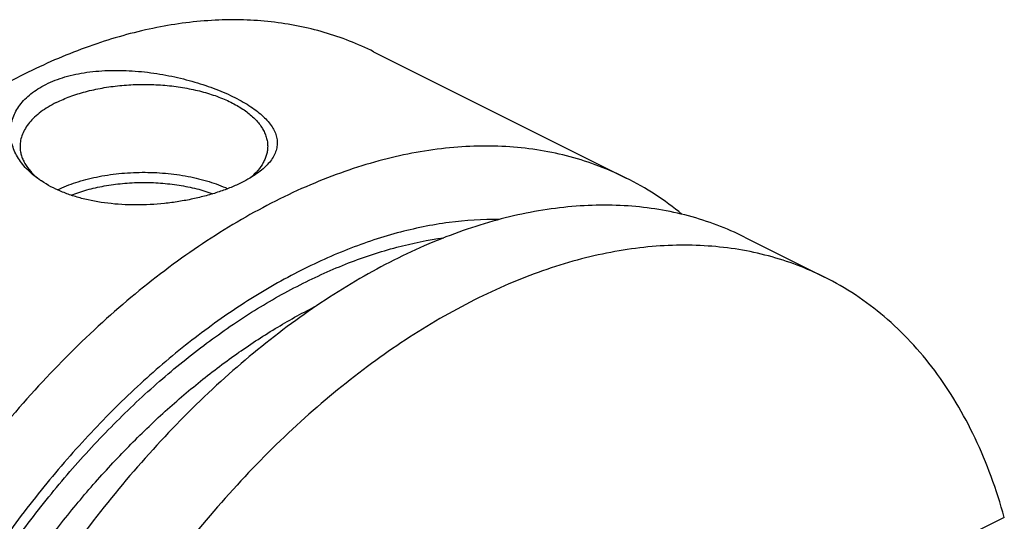
# Model space of a CAD drawing. Units: millimetres. Extents: x 0 to 594, y 0 to 420.
# Drawn here: x 85 to 124, y 123 to 143 of the extents above; entities that cross this region are included whole.
import ezdxf

# ---------------------------------------------------------------- set-up
doc = ezdxf.new("R2010")
doc.units = ezdxf.units.MM
doc.header["$LTSCALE"] = 32.67
doc.layers.add('606967807-000_CL', color=7, linetype='CONTINUOUS')

msp = doc.modelspace()

# ---------------------------------------------------------------- linework, layer by layer
at = {"layer": '606967807-000_CL', "color": 7, "linetype": 'CONTINUOUS'}
for p, q in [((98.9908, 141.8232), (109.189, 136.7241)), ((113.9655, 134.3358), (117.1988, 132.7192)), ((124.4569, 123.0116), (121.8499, 121.7081))]:
    msp.add_line(p, q, dxfattribs=at)
for centre, radius, start, end in [((87.4324, 139.1303), 3.1383, 231.28728, 231.59599), ((87.4916, 139.2054), 3.2339, 231.59981, 233.2624), ((103.825, 126.0141), 11.9782, 50.51368, 63.39644)]:
    msp.add_arc(centre, radius, start, end, dxfattribs=at)
for points, knots in [([(98.9908, 141.8232), (98.6721, 141.9825), (98.0183, 142.2732), (96.9985, 142.6204), (95.9415, 142.8784), (94.8508, 143.0463), (93.7298, 143.1237), (92.181, 143.1058), (90.1793, 142.8478), (87.7481, 142.1837), (85.2857, 141.1713), (82.8219, 139.8242), (81.2355, 138.74), (80.4488, 138.15)], [0, 0, 0, 0, 0.0537361, 0.1077452, 0.1622928, 0.2176301, 0.2739884, 0.3315748, 0.4510403, 0.5772022, 0.7106809, 0.8516714, 1, 1, 1, 1]), ([(85.7521, 140.5043), (86.0001, 140.6283), (86.4014, 140.7794), (86.9644, 140.9197), (87.5793, 141.0269), (88.385, 141.0876), (89.3702, 141.0573), (90.353, 140.9367), (91.303, 140.7396), (92.1933, 140.4796), (92.8814, 140.2155), (93.3815, 139.9806), (93.7185, 139.8), (94.024, 139.6121), (94.2958, 139.4177), (94.5318, 139.2179), (94.7301, 139.0132), (94.8889, 138.8043), (95.0061, 138.5914), (95.0796, 138.3751), (95.1069, 138.1561), (95.0862, 137.9364), (95.0168, 137.7182), (94.8991, 137.5033), (94.7342, 137.2928), (94.5231, 137.0877), (94.3606, 136.9617), (94.2727, 136.8996)], [0, 0, 0, 0, 0.0690283, 0.1060208, 0.1443939, 0.2242867, 0.306676, 0.3894255, 0.4704875, 0.547955, 0.6200983, 0.6537091, 0.6854625, 0.7152366, 0.7429485, 0.7685662, 0.7921257, 0.8137545, 0.8337008, 0.852364, 0.8703075, 0.8882281, 0.9068699, 0.9269148, 0.9489021, 0.9731979, 1, 1, 1, 1]), ([(85.4799, 136.6671), (85.2995, 136.7946), (85.0492, 137.0052), (84.7725, 137.327), (84.6047, 137.5746), (84.4739, 137.8317), (84.3817, 138.096), (84.3296, 138.3651), (84.3189, 138.6362), (84.3507, 138.9066), (84.4255, 139.1729), (84.5438, 139.4319), (84.7051, 139.6805), (84.9086, 139.9156), (85.1529, 140.1343), (85.436, 140.334), (85.6432, 140.4498), (85.7521, 140.5043)], [0, 0, 0, 0, 0.1368004, 0.2008894, 0.2623667, 0.3215827, 0.3789887, 0.4351405, 0.4906931, 0.5463822, 0.6029912, 0.6613047, 0.722058, 0.785888, 0.8532937, 0.9246105, 1, 1, 1, 1]), ([(86.1764, 139.7725), (86.3572, 139.8629), (86.7441, 140.0278), (87.3643, 140.2222), (88.0347, 140.3694), (88.7408, 140.4663), (89.4677, 140.5107), (90.1998, 140.5018), (90.9214, 140.4397), (91.6173, 140.3258), (92.2725, 140.1624), (92.8732, 139.9532), (93.4068, 139.7023), (93.8624, 139.4148), (94.2306, 139.096), (94.4635, 138.801), (94.5932, 138.5567), (94.6615, 138.3747), (94.7027, 138.1903), (94.7119, 138.0662), (94.7119, 138.0047)], [0, 0, 0, 0, 0.0625945, 0.1298614, 0.2009391, 0.2747922, 0.3502701, 0.4261587, 0.5012278, 0.574279, 0.6441941, 0.7099888, 0.7708745, 0.8263367, 0.8762392, 0.920962, 0.9417192, 0.9616399, 0.9809722, 1, 1, 1, 1]), ([(86.1764, 139.7725), (86.0642, 139.7164), (85.8508, 139.5995), (85.5575, 139.4031), (85.3037, 139.1931), (85.0919, 138.9712), (84.9242, 138.7394), (84.8024, 138.4994), (84.7285, 138.2537), (84.7119, 138.0868), (84.7119, 138.0047)], [0, 0, 0, 0, 0.1560115, 0.3021477, 0.4383311, 0.5648888, 0.682643, 0.7929887, 0.8979276, 1, 1, 1, 1]), ([(109.189, 136.7241), (108.8296, 136.9038), (108.0894, 137.2277), (106.9299, 137.6003), (105.7243, 137.8588), (104.4776, 138.0024), (103.1947, 138.0306), (101.4175, 137.9127), (99.6103, 137.5594), (97.805, 136.9972), (95.9281, 136.267), (93.5741, 135.0722), (90.8197, 133.2515), (88.1332, 131.0499), (85.5554, 128.5017), (83.1255, 125.646), (80.8807, 122.5266), (78.8555, 119.1916), (77.0811, 115.6924), (75.5848, 112.0828), (74.3897, 108.4189), (73.7973, 105.9405), (73.5583, 104.706)], [0, 0, 0, 0, 0.0224608, 0.0450664, 0.0679568, 0.0912624, 0.1151005, 0.1395729, 0.1907015, 0.2175133, 0.2451923, 0.303177, 0.3646515, 0.4293852, 0.4969923, 0.5669659, 0.6387083, 0.7115586, 0.7848179, 0.8577738, 0.9297238, 1, 1, 1, 1]), ([(84.7119, 138.0047), (84.7119, 137.9465), (84.7201, 137.8292), (84.757, 137.6546), (84.8182, 137.482), (84.9343, 137.2504), (85.1431, 136.9692), (85.3529, 136.7751), (85.4696, 136.6816)], [0, 0, 0, 0, 0.1107779, 0.2231474, 0.3386043, 0.4584722, 0.7152748, 1, 1, 1, 1]), ([(94.7119, 138.0047), (94.7119, 137.9491), (94.7044, 137.8369), (94.6706, 137.6699), (94.6146, 137.5046), (94.5086, 137.2828), (94.3176, 137.0127), (94.1244, 136.8243), (94.0169, 136.7333)], [0, 0, 0, 0, 0.1117113, 0.2248931, 0.3409348, 0.4610781, 0.7173388, 1, 1, 1, 1]), ([(86.2234, 136.245), (86.4616, 136.361), (86.9781, 136.5649), (87.8102, 136.7821), (88.709, 136.9183), (89.6429, 136.9686), (90.5793, 136.9311), (91.4853, 136.8073), (92.329, 136.6015), (92.8554, 136.4052), (93.0995, 136.2928)], [0, 0, 0, 0, 0.1125563, 0.2350352, 0.3646391, 0.4980625, 0.63175, 0.7621292, 0.8858427, 1, 1, 1, 1]), ([(94.2727, 136.8996), (94.1813, 136.835), (93.985, 136.7092), (93.7799, 136.5985), (93.6717, 136.5445)], [0, 0, 0, 0, 0.4806154, 1, 1, 1, 1]), ([(93.6717, 136.5445), (93.5284, 136.4728), (93.2258, 136.3368), (92.7455, 136.1593), (92.2295, 136.0036), (91.6857, 135.8722), (91.1219, 135.7676), (90.3542, 135.6661), (89.3938, 135.6147), (88.2705, 135.6784), (87.3788, 135.8415), (86.7198, 136.0401), (86.1326, 136.27), (85.7247, 136.494), (85.4799, 136.6671)], [0, 0, 0, 0, 0.0564393, 0.1167844, 0.18032, 0.246265, 0.3138325, 0.3822727, 0.5190492, 0.6520545, 0.7778934, 0.8374082, 0.8943548, 1, 1, 1, 1]), ([(86.7744, 136.0287), (86.9825, 136.112), (87.423, 136.2586), (88.1191, 136.4162), (88.8571, 136.5156), (89.6176, 136.5541), (90.3806, 136.5308), (91.126, 136.4462), (91.8342, 136.3026), (92.2849, 136.1653), (92.4991, 136.0864)], [0, 0, 0, 0, 0.1152453, 0.2380944, 0.3663544, 0.4975538, 0.6290787, 0.7582999, 0.8826986, 1, 1, 1, 1]), ([(113.9655, 134.3358), (113.6061, 134.5155), (112.8659, 134.8395), (111.7064, 135.212), (110.5008, 135.4706), (109.2541, 135.6141), (107.9712, 135.6423), (106.194, 135.5245), (104.3868, 135.1712), (102.5815, 134.609), (100.7046, 133.8788), (98.3506, 132.684), (95.5962, 130.8632), (92.9097, 128.6617), (90.3319, 126.1135), (87.902, 123.2577), (85.6572, 120.1383), (83.632, 116.8033), (81.8576, 113.3041), (80.3613, 109.6946), (79.1662, 106.0307), (78.5738, 103.5522), (78.3348, 102.3178)], [0, 0, 0, 0, 0.0224608, 0.0450664, 0.0679568, 0.0912624, 0.1151005, 0.1395729, 0.1907015, 0.2175133, 0.2451923, 0.303177, 0.3646515, 0.4293852, 0.4969923, 0.5669659, 0.6387083, 0.7115586, 0.7848179, 0.8577738, 0.9297238, 1, 1, 1, 1]), ([(104.0658, 135.0484), (103.3888, 135.0576), (101.9971, 134.9683), (99.8959, 134.5366), (97.7564, 133.8109), (95.602, 132.8002), (93.4556, 131.516), (91.3404, 129.9728), (89.2792, 128.1876), (87.2944, 126.1801), (85.4077, 123.9724), (83.6399, 121.5887), (82.0103, 119.0554), (80.5369, 116.4003), (79.236, 113.6528), (78.1218, 110.843), (77.2067, 108.0021), (76.7304, 106.0851), (76.5292, 105.1291)], [0, 0, 0, 0, 0.0468093, 0.0960083, 0.1479008, 0.2026359, 0.2602239, 0.3205562, 0.3834245, 0.4485384, 0.5155418, 0.5840272, 0.6535493, 0.7236372, 0.7938066, 0.8635711, 0.932454, 1, 1, 1, 1]), ([(117.1988, 132.7192), (116.8394, 132.8989), (116.0991, 133.2228), (114.9397, 133.5954), (113.734, 133.854), (112.4873, 133.9975), (111.2045, 134.0257), (109.8907, 133.9386), (108.5509, 133.7366), (106.7085, 133.3088), (104.863, 132.6554), (103.0381, 131.8054), (101.1577, 130.7856), (98.8293, 129.2465), (96.143, 127.0451), (93.5651, 124.4968), (91.1352, 121.6411), (88.8905, 118.5217), (86.8653, 115.1867), (85.0908, 111.6875), (83.5945, 108.078), (82.3995, 104.414), (81.807, 101.9356), (81.568, 100.7011)], [0, 0, 0, 0, 0.02246, 0.0450649, 0.0679545, 0.0912593, 0.1150966, 0.1395682, 0.1647585, 0.1907345, 0.2451908, 0.2737528, 0.3032006, 0.3646729, 0.4294045, 0.4970093, 0.5669805, 0.6387205, 0.7115683, 0.7848251, 0.8577786, 0.9297262, 1, 1, 1, 1]), ([(124.4569, 123.0116), (124.3018, 123.5713), (123.9542, 124.6585), (123.3067, 126.2097), (122.5463, 127.6415), (121.6769, 128.9457), (120.7032, 130.1147), (119.6304, 131.1417), (118.4645, 132.0204), (117.6279, 132.5046), (117.1988, 132.7192)], [0, 0, 0, 0, 0.1395675, 0.2739424, 0.4034527, 0.5285786, 0.6499543, 0.7683612, 0.8847083, 1, 1, 1, 1])]:
    msp.add_open_spline(points, degree=3, knots=knots, dxfattribs=at)
at = {"layer": '606967807-000_CL', "color": 9, "linetype": 'CONTINUOUS'}
for points, knots in [([(77.0062, 105.3676), (77.1934, 106.2377), (77.6302, 107.9818), (78.4556, 110.5691), (79.4507, 113.1321), (80.6059, 115.6461), (81.91, 118.087), (83.3507, 120.4314), (84.9141, 122.6571), (86.5854, 124.7426), (88.3485, 126.668), (90.1868, 128.415), (92.0827, 129.9668), (94.0184, 131.3086), (95.9756, 132.4274), (97.9361, 133.3126), (99.8813, 133.955), (101.187, 134.2231), (101.8289, 134.3116)], [0, 0, 0, 0, 0.066451, 0.1341285, 0.2026452, 0.2715962, 0.3405676, 0.4091449, 0.4769219, 0.5435093, 0.6085437, 0.6716968, 0.7326865, 0.7912871, 0.8473424, 0.9007786, 0.9516195, 1, 1, 1, 1]), ([(77.9562, 104.748), (78.2428, 106.157), (78.7958, 108.2634), (79.7496, 111.0169), (80.8606, 113.7657), (82.5052, 117.0945), (84.4643, 120.2328), (86.198, 122.584), (87.5609, 124.241), (88.9838, 125.7896), (90.4575, 127.2197), (91.9724, 128.5219), (93.5186, 129.6876), (95.0859, 130.7092), (96.1589, 131.3011), (96.696, 131.5696)], [0, 0, 0, 0, 0.1278803, 0.1932079, 0.2591027, 0.3914754, 0.5228649, 0.5875449, 0.6511966, 0.7135847, 0.774494, 0.8337336, 0.8911422, 0.946593, 1, 1, 1, 1])]:
    msp.add_open_spline(points, degree=3, knots=knots, dxfattribs=at)

doc.saveas('drawing.dxf')
